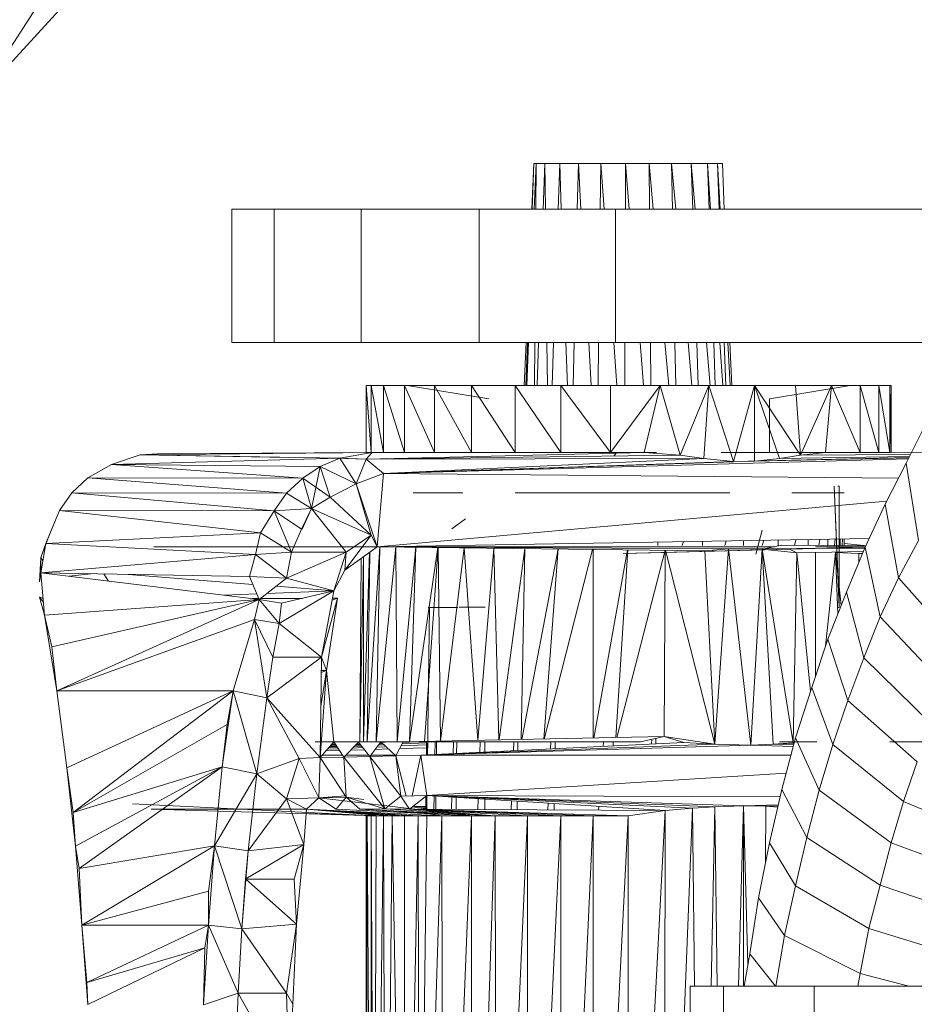
# Model space of a CAD drawing. Units: inches. Extents: x 1 to 6721, y 1 to 4753.
# Drawn here: x 1804 to 1871, y 2101 to 2175 of the extents above; entities that cross this region are included whole.
import ezdxf

# ---------------------------------------------------------------- set-up
doc = ezdxf.new("R2010")
doc.units = ezdxf.units.IN
doc.header["$MEASUREMENT"] = 0

# ---------------------------------------------------------------- blocks, each defined once
blk = doc.blocks.new('43_DWG-536238-Level 1')
at = {"lineweight": 9}
for p, q in [((80082.7304, -1622.0699), (80081.4747, -1624.0227)), ((80081.4747, -1624.0227), (80083.1118, -1622.2353)), ((80085.6512, -1624.4928), (80085.6367, -1624.836)), ((80085.6512, -1624.4928), (80085.6393, -1624.836)), ((80085.6698, -1624.4928), (80085.6512, -1624.4928)), ((80085.6698, -1624.4928), (80085.6553, -1624.836)), ((80085.6698, -1624.4928), (80085.6672, -1624.836)), ((80085.6698, -1624.4928), (80085.7349, -1624.4928)), ((80085.6698, -1624.4928), (80085.6809, -1624.4928)), ((80085.7349, -1624.4928), (80085.723, -1624.836)), ((80085.7349, -1624.4928), (80085.8465, -1624.4928)), ((80085.7349, -1624.4928), (80085.7389, -1624.836)), ((80085.8465, -1624.4928), (80085.8347, -1624.836)), ((80085.8465, -1624.4928), (80085.9861, -1624.4928)), ((80085.8465, -1624.4928), (80085.8584, -1624.836)), ((80085.9861, -1624.4928), (80085.9781, -1624.836)), ((80086.1535, -1624.4928), (80085.9861, -1624.4928)), ((80085.9861, -1624.4928), (80086.0058, -1624.836)), ((80086.1535, -1624.4928), (80086.1495, -1624.836)), ((80086.3395, -1624.4928), (80086.1535, -1624.4928)), ((80086.1535, -1624.4928), (80086.1785, -1624.836)), ((80086.3395, -1624.4928), (80086.3382, -1624.836)), ((80086.5163, -1624.4928), (80086.3395, -1624.4928)), ((80086.3395, -1624.4928), (80086.3672, -1624.836)), ((80086.5163, -1624.4928), (80086.6837, -1624.4928)), ((80086.5163, -1624.4928), (80086.5466, -1624.836)), ((80086.5163, -1624.4928), (80086.5189, -1624.836)), ((80086.6837, -1624.4928), (80086.8325, -1624.4928)), ((80086.6837, -1624.4928), (80086.7153, -1624.836)), ((80086.6837, -1624.4928), (80086.6903, -1624.836)), ((80086.8325, -1624.4928), (80086.9534, -1624.4928)), ((80086.8325, -1624.4928), (80086.8615, -1624.836)), ((80086.8325, -1624.4928), (80086.8431, -1624.836)), ((80086.9534, -1624.4928), (80087.0279, -1624.4928)), ((80086.9534, -1624.4928), (80086.9772, -1624.836)), ((80086.9534, -1624.4928), (80086.9653, -1624.836)), ((80087.0279, -1624.4928), (80087.0651, -1624.4928)), ((80087.0279, -1624.4928), (80087.0476, -1624.836)), ((80087.0279, -1624.4928), (80087.041, -1624.836)), ((80087.0651, -1624.4928), (80087.0465, -1624.4928)), ((80087.0651, -1624.4928), (80087.0796, -1624.836)), ((80083.7071, -1624.836), (80083.3909, -1624.836)), ((80083.3909, -1624.836), (80083.3909, -1625.8361)), ((80083.3909, -1624.836), (80083.4188, -1624.836)), ((80084.3583, -1624.836), (80083.7071, -1624.836)), ((80083.7071, -1624.836), (80083.7071, -1625.8361)), ((80085.2419, -1624.836), (80084.3583, -1624.836)), ((80084.3583, -1624.836), (80084.3583, -1625.8361)), ((80086.2651, -1624.836), (80085.2419, -1624.836)), ((80085.2419, -1624.836), (80085.2419, -1625.8361)), ((80086.3193, -1624.836), (80086.2651, -1624.836)), ((80086.2651, -1624.836), (80086.2651, -1625.8361)), ((80086.2651, -1624.836), (80089.7721, -1624.836)), ((80086.2651, -1624.836), (80086.2651, -1625.8361)), ((80083.7071, -1625.8361), (80083.3909, -1625.8361)), ((80083.3909, -1625.8361), (80083.4188, -1625.8361)), ((80084.3583, -1625.8361), (80083.7071, -1625.8361)), ((80085.2419, -1625.8361), (80084.3583, -1625.8361)), ((80086.2651, -1625.8361), (80085.2419, -1625.8361)), ((80085.5944, -1625.8361), (80085.5809, -1626.1566)), ((80085.6047, -1625.8361), (80085.5936, -1626.1566)), ((80085.613, -1625.8361), (80085.5995, -1626.1566)), ((80085.6595, -1625.8361), (80085.657, -1626.1566)), ((80085.6884, -1625.8361), (80085.6774, -1626.1566)), ((80085.7504, -1625.8361), (80085.7541, -1626.1566)), ((80085.8001, -1625.8361), (80085.789, -1626.1566)), ((80085.893, -1625.8361), (80085.9041, -1626.1566)), ((80085.9551, -1625.8361), (80085.9477, -1626.1566)), ((80086.0635, -1625.8361), (80086.082, -1626.1566)), ((80086.138, -1625.8361), (80086.1343, -1626.1566)), ((80086.2516, -1625.8361), (80086.275, -1626.1566)), ((80086.3193, -1625.8361), (80086.2651, -1625.8361)), ((80086.2651, -1625.8361), (80089.0005, -1625.8361)), ((80086.3344, -1625.8361), (80086.3331, -1626.1566)), ((80086.4479, -1625.8361), (80086.4738, -1626.1566)), ((80086.5266, -1625.8361), (80086.529, -1626.1566)), ((80086.635, -1625.8361), (80086.6633, -1626.1566)), ((80086.7095, -1625.8361), (80086.7157, -1626.1566)), ((80086.8076, -1625.8361), (80086.8372, -1626.1566)), ((80086.8738, -1625.8361), (80086.8837, -1626.1566)), ((80086.9461, -1625.8361), (80086.9732, -1626.1566)), ((80086.9999, -1625.8361), (80087.011, -1626.1566)), ((80087.0464, -1625.8361), (80087.0685, -1626.1566)), ((80087.0795, -1625.8361), (80087.0918, -1626.1566)), ((80087.1053, -1625.8361), (80087.1238, -1626.1566)), ((80087.1219, -1625.8361), (80087.1354, -1626.1566)), ((80084.3955, -1626.6609), (80084.3955, -1626.1567)), ((80084.4327, -1626.1567), (80084.3955, -1626.1567)), ((80084.3955, -1626.1567), (80084.4327, -1626.1567)), ((80084.4327, -1626.6607), (80084.3955, -1626.1567)), ((80084.4327, -1626.1567), (80084.5257, -1626.1567)), ((80084.5256, -1626.6606), (80084.4327, -1626.1567)), ((80084.4327, -1626.6607), (80084.4327, -1626.1567)), ((80084.5257, -1626.1567), (80084.6838, -1626.1566)), ((80084.5257, -1626.1567), (80084.8047, -1626.1567)), ((80084.5257, -1626.6606), (80084.5257, -1626.1567)), ((80084.6837, -1626.6606), (80084.5257, -1626.1567)), ((80084.5536, -1626.1567), (80084.8792, -1626.1567)), ((80084.6838, -1626.1566), (80084.9071, -1626.1566)), ((80084.6838, -1626.1566), (80084.9536, -1626.1566)), ((80084.6838, -1626.6606), (80084.6838, -1626.1566)), ((80084.907, -1626.6606), (80084.6838, -1626.1566)), ((80084.7582, -1626.1567), (80084.7024, -1626.1567)), ((80084.7024, -1626.1567), (80084.721, -1626.1567)), ((80084.7024, -1626.1567), (80085.3163, -1626.2576)), ((80084.721, -1626.1567), (80084.8047, -1626.1567)), ((80084.7303, -1626.1568), (80085.0559, -1626.1568)), ((80084.9071, -1626.1566), (80085.1861, -1626.1566)), ((80085.1861, -1626.6606), (80084.9071, -1626.1566)), ((80084.9071, -1626.6606), (80084.9071, -1626.1566)), ((80084.9536, -1626.1566), (80085.1582, -1626.1566)), ((80085.1582, -1626.1566), (80085.4094, -1626.1566)), ((80085.1582, -1626.1566), (80085.1861, -1626.1611)), ((80085.1861, -1626.1566), (80085.5117, -1626.1566)), ((80085.5116, -1626.6607), (80085.1861, -1626.1566)), ((80085.1861, -1626.6606), (80085.1861, -1626.1566)), ((80085.4094, -1626.1566), (80085.707, -1626.1566)), ((80085.5117, -1626.1566), (80085.8558, -1626.1566)), ((80085.8558, -1626.6607), (80085.5117, -1626.1566)), ((80085.5117, -1626.6607), (80085.5117, -1626.1566)), ((80085.707, -1626.1566), (80086.0233, -1626.1566)), ((80085.8558, -1626.1566), (80086.2279, -1626.1566)), ((80086.2279, -1626.6607), (80085.8558, -1626.1566)), ((80085.8558, -1626.6607), (80085.8558, -1626.1566)), ((80086.0233, -1626.1566), (80086.3581, -1626.1566)), ((80086.6, -1626.1566), (80086.2279, -1626.1566)), ((80086.2279, -1626.6607), (80086.6, -1626.1566)), ((80086.2279, -1626.6607), (80086.2279, -1626.1566)), ((80086.3581, -1626.1566), (80086.693, -1626.1566)), ((80086.4791, -1626.6607), (80086.6, -1626.1566)), ((80086.9627, -1626.1566), (80086.6, -1626.1566)), ((80086.7488, -1626.6811), (80086.6, -1626.1566)), ((80086.693, -1626.1566), (80087.0186, -1626.1566)), ((80086.7488, -1626.6811), (80086.9627, -1626.1566)), ((80086.9255, -1626.7045), (80086.9627, -1626.1566)), ((80087.3069, -1626.1566), (80086.9627, -1626.1566)), ((80087.1488, -1626.727), (80086.9627, -1626.1566)), ((80087.0186, -1626.1566), (80087.3162, -1626.1566)), ((80087.1488, -1626.727), (80087.3069, -1626.1566)), ((80087.6139, -1626.1566), (80087.3069, -1626.1566)), ((80087.4929, -1626.7043), (80087.3069, -1626.1566)), ((80087.3069, -1626.7235), (80087.3069, -1626.1566)), ((80087.6511, -1626.6804), (80087.3069, -1626.1566)), ((80087.3162, -1626.1566), (80087.5581, -1626.1566)), ((80088.0231, -1626.1567), (80087.4185, -1626.2576)), ((80087.5581, -1626.1566), (80087.772, -1626.1566)), ((80087.8836, -1626.1566), (80087.6139, -1626.1566)), ((80087.6511, -1626.6804), (80087.6139, -1626.1566)), ((80087.6511, -1626.6804), (80087.8836, -1626.1566)), ((80088.0976, -1626.1566), (80087.772, -1626.1566)), ((80087.8371, -1626.6607), (80087.8836, -1626.1566)), ((80088.1348, -1626.1568), (80087.8557, -1626.1568)), ((80087.8836, -1626.1566), (80088.0976, -1626.1566)), ((80088.0976, -1626.6609), (80087.8836, -1626.1566)), ((80088.2371, -1626.1567), (80087.9208, -1626.1567)), ((80087.9208, -1626.1567), (80088.0045, -1626.1567)), ((80088.265, -1626.1567), (80087.9766, -1626.1567)), ((80088.0231, -1626.1567), (80087.9766, -1626.1567)), ((80088.0045, -1626.1567), (80088.0231, -1626.1567)), ((80088.0976, -1626.1566), (80088.2371, -1626.1567)), ((80088.2371, -1626.6609), (80088.0976, -1626.1566)), ((80088.0976, -1626.6609), (80088.0976, -1626.1566)), ((80088.2371, -1626.1567), (80088.3208, -1626.1567)), ((80088.2371, -1626.6609), (80088.2371, -1626.1567)), ((80088.3208, -1626.6609), (80088.2371, -1626.1567)), ((80088.3208, -1626.1567), (80088.3301, -1626.1567)), ((80088.3301, -1626.6609), (80088.3208, -1626.1567)), ((80088.3208, -1626.6609), (80088.3208, -1626.1567)), ((80088.3301, -1626.6609), (80088.3301, -1626.1567)), ((80087.4185, -1626.2576), (80087.4185, -1626.6609)), ((80088.5906, -1626.4464), (80088.4417, -1626.7391)), ((80084.442, -1626.6606), (80082.7025, -1626.6785)), ((80082.8328, -1626.6692), (80082.7025, -1626.6785)), ((80084.442, -1626.6606), (80082.8328, -1626.6692)), ((80082.8328, -1626.6692), (80084.6838, -1626.6609)), ((80082.8328, -1626.6692), (80084.3955, -1626.6609)), ((80084.2001, -1626.7029), (80084.442, -1626.6606)), ((80084.3955, -1626.709), (80084.442, -1626.6606)), ((80084.3955, -1626.709), (80084.442, -1626.6606)), ((80084.3955, -1626.709), (80086.4791, -1626.6607)), ((80084.4327, -1626.6609), (80084.3955, -1626.6609)), ((80084.442, -1626.6606), (80086.4791, -1626.6607)), ((80084.442, -1626.6613), (80084.5257, -1626.6609)), ((80085.3163, -1626.6609), (80085.121, -1626.6609)), ((80085.3628, -1626.661), (80085.1861, -1626.661)), ((80086.2744, -1626.6607), (80085.9861, -1626.6609)), ((80086.014, -1626.6609), (80085.9861, -1626.6609)), ((80086.293, -1626.6609), (80086.014, -1626.6609)), ((80086.2744, -1626.6607), (80086.2539, -1626.6823)), ((80086.5721, -1626.6609), (80086.2744, -1626.6607)), ((80086.293, -1626.6609), (80086.5721, -1626.6609)), ((80086.4791, -1626.6607), (80086.7488, -1626.6811)), ((80088.2929, -1626.6612), (80087.0558, -1626.6612)), ((80087.3162, -1626.661), (80087.5022, -1626.661)), ((80087.4092, -1626.6609), (80087.5953, -1626.661)), ((80087.4185, -1626.6609), (80087.5953, -1626.661)), ((80087.4185, -1626.6609), (80087.6232, -1626.6609)), ((80087.6511, -1626.6804), (80087.8371, -1626.6607)), ((80088.4806, -1626.6626), (80087.8371, -1626.6607)), ((80089.9021, -1626.6666), (80087.9394, -1626.661)), ((80088.2929, -1626.6612), (80087.9394, -1626.661)), ((80088.2371, -1626.6609), (80088.0976, -1626.6609)), ((80088.2371, -1626.6609), (80088.3208, -1626.6609)), ((80089.9021, -1626.6666), (80088.2929, -1626.6612)), ((80088.3301, -1626.6609), (80088.3208, -1626.6609)), ((80089.9021, -1626.6666), (80088.3301, -1626.6609)), ((80082.7025, -1626.6785), (80082.4886, -1626.7488)), ((80084.2001, -1626.7029), (80082.4886, -1626.7488)), ((80083.8139, -1626.6985), (80082.7025, -1626.6785)), ((80084.2001, -1626.7029), (80082.7025, -1626.6785)), ((80084.0513, -1626.7647), (80084.2001, -1626.7029)), ((80084.3955, -1626.709), (80084.2001, -1626.7029)), ((80084.3955, -1626.709), (80084.2001, -1626.7029)), ((80084.2001, -1626.7029), (80084.321, -1626.895)), ((80084.3955, -1626.709), (80084.2403, -1626.7062)), ((80084.3955, -1626.709), (80084.321, -1626.895)), ((80084.3955, -1626.709), (80084.321, -1626.895)), ((80084.3955, -1626.709), (80086.7488, -1626.6811)), ((80084.3955, -1626.709), (80086.9255, -1626.7045)), ((80084.5257, -1626.8176), (80084.3955, -1626.709)), ((80084.5257, -1626.8176), (80084.3955, -1626.709)), ((80084.5257, -1626.8176), (80086.9255, -1626.7045)), ((80084.5257, -1626.8176), (80088.458, -1626.7071)), ((80084.5257, -1626.8176), (80087.1488, -1626.727)), ((80084.5257, -1626.8176), (80087.1488, -1626.727)), ((80084.5257, -1626.8176), (80087.1488, -1626.7305)), ((80084.5497, -1626.7054), (80084.6025, -1626.7065)), ((80084.7601, -1626.7005), (80084.9065, -1626.7029)), ((80086.9255, -1626.7045), (80086.7488, -1626.6811)), ((80086.9255, -1626.7045), (80087.1488, -1626.727)), ((80088.4625, -1626.6982), (80087.1488, -1626.727)), ((80087.3069, -1626.7253), (80087.1488, -1626.727)), ((80087.3069, -1626.7253), (80087.1488, -1626.727)), ((80088.462, -1626.6991), (80087.3069, -1626.7253)), ((80087.4929, -1626.7043), (80087.3069, -1626.7253)), ((80087.4929, -1626.7043), (80087.6511, -1626.6804)), ((80088.4672, -1626.6891), (80087.4929, -1626.7043)), ((80088.4741, -1626.6753), (80087.6511, -1626.6804)), ((80088.4417, -1626.7391), (80088.2836, -1627.0471)), ((80088.4417, -1626.7391), (80088.5347, -1627.3185)), ((80082.4886, -1626.7488), (80082.3119, -1626.8511)), ((80083.9211, -1626.8529), (80082.4886, -1626.7488)), ((80084.0513, -1626.7647), (80082.4886, -1626.7488)), ((80083.9211, -1626.8529), (80084.0513, -1626.7647)), ((80084.0513, -1626.7647), (80083.9862, -1627.0806)), ((80084.0513, -1626.7647), (80084.1257, -1626.9936)), ((80084.0513, -1626.7647), (80084.321, -1626.895)), ((80084.0513, -1626.7647), (80084.1257, -1626.9936)), ((80084.5257, -1626.8176), (80084.321, -1626.895)), ((80084.5257, -1626.8176), (80084.321, -1626.895)), ((80084.4792, -1627.3665), (80084.5257, -1626.8176)), ((80084.5257, -1626.8176), (80088.3836, -1626.8523)), ((80082.3119, -1626.8511), (80082.1909, -1626.962)), ((80083.8001, -1626.9652), (80082.3119, -1626.8511)), ((80083.9211, -1626.8529), (80082.3119, -1626.8511)), ((80083.8001, -1626.9652), (80083.9211, -1626.8529)), ((80083.9211, -1626.8529), (80084.1257, -1626.9936)), ((80083.9211, -1626.8529), (80083.9862, -1627.0806)), ((80084.321, -1626.895), (80084.1257, -1626.9936)), ((80084.4792, -1627.3665), (80084.321, -1626.895)), ((80084.4327, -1627.279), (80084.321, -1626.895)), ((80082.1909, -1626.962), (80082.0979, -1627.0936)), ((80083.7071, -1627.0982), (80082.1909, -1626.962)), ((80083.8001, -1626.9652), (80082.1909, -1626.962)), ((80083.7071, -1627.0982), (80083.8001, -1626.9652)), ((80083.8001, -1626.9652), (80083.9862, -1627.0806)), ((80085.1117, -1626.9633), (80084.7489, -1626.9633)), ((80085.121, -1626.9635), (80084.7768, -1626.9635)), ((80086.0233, -1626.9635), (80085.5117, -1626.9635)), ((80085.9116, -1626.9632), (80085.6047, -1626.9633)), ((80085.7163, -1626.9633), (80085.6047, -1626.9633)), ((80085.9861, -1626.9633), (80085.7163, -1626.9633)), ((80086.2465, -1626.9632), (80085.9116, -1626.9632)), ((80086.2744, -1626.9633), (80085.9861, -1626.9633)), ((80086.5814, -1626.9632), (80086.2465, -1626.9632)), ((80086.5721, -1626.9633), (80086.2744, -1626.9633)), ((80086.5721, -1626.9633), (80086.9162, -1626.9633)), ((80086.9162, -1626.9633), (80086.5814, -1626.9632)), ((80086.879, -1626.9635), (80087.1209, -1626.9635)), ((80087.6232, -1626.9635), (80087.586, -1626.9633)), ((80087.586, -1626.9633), (80087.9487, -1626.9633)), ((80087.6232, -1626.9635), (80087.9766, -1626.9635)), ((80087.9394, -1627.8206), (80087.9022, -1626.913)), ((80087.9022, -1626.913), (80087.9394, -1627.7905)), ((80087.9394, -1626.913), (80087.9301, -1626.913)), ((80087.9394, -1627.8206), (80087.9394, -1626.913)), ((80087.9766, -1626.9635), (80087.9487, -1626.9633)), ((80084.1257, -1626.9936), (80083.9862, -1627.0806)), ((80084.1257, -1626.9936), (80083.9862, -1627.0806)), ((80084.4327, -1627.279), (80084.1257, -1626.9936)), ((80084.4792, -1627.3665), (80088.2951, -1627.0246)), ((80081.9956, -1627.3421), (80082.0979, -1627.0936)), ((80082.0235, -1627.2736), (80082.0979, -1627.0936)), ((80083.6048, -1627.2626), (80082.0979, -1627.0936)), ((80083.7071, -1627.0982), (80082.0979, -1627.0936)), ((80083.6048, -1627.2626), (80083.7071, -1627.0982)), ((80083.7071, -1627.0982), (80083.9862, -1627.0806)), ((80083.8374, -1627.4072), (80083.7071, -1627.0982)), ((80083.9118, -1627.2357), (80083.7071, -1627.0982)), ((80083.9118, -1627.2357), (80083.9862, -1627.0806)), ((80083.9118, -1627.2357), (80083.9862, -1627.0806)), ((80083.9155, -1627.2357), (80083.9862, -1627.0806)), ((80083.9155, -1627.2357), (80083.9862, -1627.0806)), ((80084.2466, -1627.4072), (80083.9862, -1627.0806)), ((80084.4327, -1627.279), (80083.9862, -1627.0806)), ((80088.2836, -1627.0471), (80088.1348, -1627.37)), ((80088.2836, -1627.0471), (80088.3859, -1627.5989)), ((80085.0373, -1627.2322), (80085.1396, -1627.1571)), ((80081.9956, -1627.3421), (80083.6048, -1627.2626)), ((80083.5676, -1627.4255), (80083.6048, -1627.2626)), ((80083.8374, -1627.4072), (80083.6048, -1627.2626)), ((80083.8374, -1627.4072), (80083.9118, -1627.2357)), ((80083.8374, -1627.4072), (80083.9118, -1627.2357)), ((80087.3255, -1627.3858), (80087.3627, -1627.2421)), ((80081.9584, -1627.4482), (80082.0235, -1627.2736)), ((80081.9956, -1627.3421), (80082.0235, -1627.2736)), ((80084.2373, -1627.5418), (80084.4327, -1627.279)), ((80084.2466, -1627.4072), (80084.4327, -1627.279)), ((80084.4792, -1627.3665), (80084.4327, -1627.279)), ((80084.4792, -1627.3665), (80088.1647, -1627.3051)), ((80086.5814, -1627.3315), (80086.5814, -1627.3563)), ((80086.7737, -1627.3283), (80086.7627, -1627.3563)), ((80086.9162, -1627.3259), (80086.9162, -1627.3563)), ((80087.0944, -1627.3229), (80087.0825, -1627.3563)), ((80087.2232, -1627.3208), (80087.2232, -1627.3563)), ((80087.3758, -1627.3182), (80087.3642, -1627.3563)), ((80087.4836, -1627.3164), (80087.4836, -1627.3563)), ((80087.6155, -1627.3142), (80087.6046, -1627.3562)), ((80087.7069, -1627.3127), (80087.7069, -1627.3563)), ((80087.7953, -1627.3112), (80087.7875, -1627.3563)), ((80087.8557, -1627.3102), (80087.8557, -1627.3563)), ((80087.9112, -1627.3093), (80087.9061, -1627.3563)), ((80087.9487, -1627.3087), (80087.9487, -1627.3563)), ((80087.9654, -1627.3084), (80087.9638, -1627.3563)), ((80087.9766, -1627.3082), (80087.9766, -1627.3563)), ((80088.5347, -1627.3185), (80088.3859, -1627.5989)), ((80081.9584, -1627.5624), (80081.9956, -1627.3421)), ((80081.9956, -1627.3421), (80081.9584, -1627.4482)), ((80081.9956, -1627.3421), (80083.5676, -1627.4255)), ((80082.8049, -1627.3668), (80084.4792, -1627.3665)), ((80084.8326, -1627.3669), (80082.8049, -1627.3668)), ((80084.4327, -1627.3675), (80082.8049, -1627.3668)), ((80084.3676, -1627.3668), (80082.8049, -1627.3668)), ((80084.3583, -1627.3675), (80082.8049, -1627.3668)), ((80083.8374, -1627.4072), (80083.5676, -1627.4255)), ((80084.2466, -1627.4072), (80083.8001, -1627.6023)), ((80083.8374, -1627.4072), (80083.8001, -1627.6023)), ((80084.2466, -1627.4072), (80083.8374, -1627.4072)), ((80084.1536, -1627.6977), (80084.2466, -1627.4072)), ((80084.2373, -1627.5418), (80084.4792, -1627.3665)), ((80084.2373, -1627.5418), (80084.2466, -1627.4072)), ((80084.2373, -1627.5418), (80084.2466, -1627.4072)), ((80084.4327, -1627.3675), (80084.3676, -1627.3668)), ((80084.3769, -1628.8289), (80084.4221, -1627.4079)), ((80084.4048, -1628.8289), (80084.4978, -1627.3667)), ((80084.4048, -1628.8289), (80084.4229, -1627.4073)), ((80084.4699, -1628.8289), (80084.4978, -1627.3667)), ((80084.4699, -1628.8289), (80084.6187, -1627.3674)), ((80087.4551, -1627.3667), (80084.4792, -1627.3665)), ((80084.4978, -1627.3667), (80084.4792, -1627.3665)), ((80084.6187, -1627.3674), (80084.4792, -1627.3665)), ((80085.3535, -1627.3667), (80084.4792, -1627.3665)), ((80085.5861, -1627.3672), (80084.4792, -1627.3665)), ((80086.3581, -1627.3665), (80084.4792, -1627.3665)), ((80086.9348, -1627.3969), (80084.4792, -1627.3665)), ((80084.5349, -1627.3671), (80084.4792, -1627.3665)), ((80087.1116, -1627.3831), (80084.4792, -1627.3665)), ((80084.628, -1628.8288), (80084.6187, -1627.3674)), ((80084.628, -1628.8288), (80084.7675, -1627.3674)), ((80084.721, -1628.8289), (80084.7675, -1627.3674)), ((80084.721, -1628.8289), (80084.9344, -1627.3714)), ((80084.8326, -1628.8289), (80084.9347, -1627.3714)), ((80084.9535, -1628.8232), (80084.935, -1627.3714)), ((80084.9543, -1628.8232), (80085.1296, -1627.3735)), ((80085.2318, -1628.8177), (80085.1307, -1627.3735)), ((80085.2335, -1628.8177), (80085.3527, -1627.3773)), ((80085.3904, -1628.8146), (80085.3538, -1627.3773)), ((80085.3927, -1628.8145), (80085.5844, -1627.3802)), ((80085.5585, -1628.8112), (80085.5858, -1627.3802)), ((80085.5615, -1628.8112), (80085.8342, -1627.3833)), ((80085.7272, -1628.8079), (80085.836, -1627.3833)), ((80085.731, -1628.8078), (80086.0928, -1627.3865)), ((80086.0977, -1628.8005), (80086.0977, -1627.3865)), ((80086.1027, -1628.8004), (80086.354, -1627.3897)), ((80086.2671, -1628.7971), (80086.3567, -1627.3897)), ((80086.2733, -1628.797), (80086.6363, -1627.3932)), ((80086.3209, -1627.4174), (80088.1348, -1627.37)), ((80086.3209, -1627.4174), (80086.6279, -1627.4089)), ((80086.6279, -1627.4089), (80088.1348, -1627.37)), ((80086.6279, -1628.79), (80086.6372, -1627.3932)), ((80087.0093, -1628.8465), (80086.6381, -1627.3932)), ((80087.1116, -1627.3831), (80086.9348, -1627.3969)), ((80087.0093, -1628.8465), (80086.9348, -1627.3969)), ((80087.0093, -1628.8465), (80087.1116, -1627.3831)), ((80087.1116, -1627.3831), (80088.1318, -1627.3772)), ((80087.279, -1628.8538), (80087.1116, -1627.3831)), ((80087.3627, -1627.3845), (80087.1116, -1627.3831)), ((80087.279, -1628.8538), (80087.3627, -1627.3845)), ((80087.3162, -1627.4232), (80087.3255, -1627.3858)), ((80087.3627, -1627.3845), (80087.5115, -1627.3558)), ((80087.6232, -1627.4111), (80087.3627, -1627.3845)), ((80087.5953, -1628.8362), (80087.3627, -1627.3845)), ((80087.4464, -1628.8465), (80087.3627, -1627.3845)), ((80087.5126, -1627.3563), (80087.5115, -1627.3558)), ((80087.5115, -1627.3558), (80088.14, -1627.3586)), ((80087.6232, -1627.4111), (80087.5741, -1627.3868)), ((80087.5953, -1628.8362), (80087.6232, -1627.4111)), ((80087.6232, -1627.4111), (80087.7627, -1627.4084)), ((80087.7255, -1628.451), (80087.6232, -1627.4111)), ((80087.7627, -1627.3671), (80088.1348, -1627.367)), ((80087.7627, -1628.3381), (80087.7627, -1627.407)), ((80087.7641, -1627.4084), (80088.1217, -1627.4015)), ((80087.8378, -1628.1119), (80087.9115, -1627.4087)), ((80087.9558, -1627.8064), (80087.9115, -1627.4087)), ((80087.9297, -1627.872), (80087.9115, -1627.4087)), ((80088.0883, -1627.4171), (80087.9115, -1627.4087)), ((80088.126, -1627.3563), (80087.9766, -1627.3429)), ((80088.1348, -1627.37), (80087.9952, -1627.7073)), ((80088.1348, -1627.37), (80088.2464, -1627.8926)), ((80081.9491, -1627.629), (80081.9584, -1627.4482)), ((80081.9584, -1627.5624), (80083.5676, -1627.4255)), ((80081.9735, -1627.4732), (80081.9584, -1627.4482)), ((80081.9584, -1627.5624), (80081.9584, -1627.4482)), ((80083.5211, -1627.5884), (80083.5676, -1627.4255)), ((80083.8001, -1627.6023), (80083.5676, -1627.4255)), ((80084.349, -1628.8289), (80084.3754, -1627.4417)), ((80084.349, -1628.8289), (80084.3754, -1627.4417)), ((80084.349, -1628.8289), (80084.3577, -1627.4546)), ((80084.3769, -1628.8289), (80084.3769, -1627.4407)), ((80088.0874, -1627.4846), (80088.0883, -1627.4171)), ((80088.1163, -1627.4145), (80088.0883, -1627.4171)), ((80088.0883, -1627.4171), (80088.1156, -1627.4163)), ((80084.2373, -1627.5418), (80084.1536, -1627.6977)), ((80081.9584, -1627.5624), (80081.9491, -1627.629)), ((80083.5955, -1627.7608), (80081.9584, -1627.5624)), ((80081.9863, -1627.8796), (80081.9584, -1627.5624)), ((80081.9584, -1627.5624), (80083.5211, -1627.5884)), ((80082.3341, -1627.5687), (80082.1714, -1627.5882)), ((80082.4663, -1627.624), (80082.4315, -1627.5703)), ((80083.5471, -1627.6487), (80082.6144, -1627.5733)), ((80083.5955, -1627.7608), (80083.5211, -1627.5884)), ((80083.8001, -1627.6023), (80083.5211, -1627.5884)), ((80083.5955, -1627.7608), (80083.8001, -1627.6023)), ((80084.1536, -1627.6977), (80083.8001, -1627.6023)), ((80088.3859, -1627.5989), (80088.2464, -1627.8926)), ((80088.3859, -1627.5989), (80088.8696, -1628.1506)), ((80083.6522, -1627.7169), (80084.1536, -1627.6977)), ((80084.1536, -1627.6977), (80083.7219, -1627.6629)), ((80084.1536, -1627.6977), (80083.7443, -1627.9407)), ((80084.1536, -1627.6977), (80083.7629, -1627.7905)), ((80084.0606, -1628.1944), (80084.1536, -1627.6977)), ((80081.9753, -1627.7549), (80081.9491, -1627.745)), ((80081.9491, -1627.745), (80081.9863, -1627.8796)), ((80081.9778, -1627.7828), (80081.9491, -1627.745)), ((80083.5955, -1627.7608), (80081.9863, -1627.8796)), ((80083.5955, -1627.7608), (80082.0421, -1628.1156)), ((80083.5955, -1627.7608), (80082.0793, -1628.4467)), ((80083.3333, -1627.729), (80083.5778, -1627.7197)), ((80083.5928, -1627.7545), (80083.5451, -1627.7547)), ((80083.5955, -1627.7608), (80083.5583, -1627.912)), ((80083.7629, -1627.7905), (80083.5955, -1627.7608)), ((80083.7443, -1627.9407), (80083.5955, -1627.7608)), ((80083.9201, -1627.7532), (80083.6037, -1627.7545)), ((80084.1815, -1627.7521), (80084.0606, -1628.1944)), ((80084.0978, -1628.2945), (80084.1815, -1627.7521)), ((80084.1815, -1627.7521), (80084.1407, -1627.7665)), ((80084.1815, -1627.7521), (80084.1434, -1627.7523)), ((80087.9952, -1627.7073), (80087.8557, -1628.058)), ((80087.9952, -1627.7073), (80088.1255, -1628.1993)), ((80083.7443, -1627.9407), (80083.7629, -1627.7905)), ((80084.8557, -1628.9295), (80084.8698, -1627.8206)), ((80084.8605, -1627.8206), (80084.8698, -1627.8206)), ((80084.8698, -1627.8206), (80084.9257, -1627.8206)), ((80084.9164, -1627.8206), (80085.0838, -1627.8206)), ((80085.0931, -1627.8204), (80085.2884, -1627.8204)), ((80087.9301, -1627.8206), (80087.9394, -1627.8206)), ((80081.9863, -1627.8796), (80082.0793, -1628.4467)), ((80081.9863, -1627.8796), (80082.0421, -1628.1156)), ((80083.5583, -1627.912), (80082.0793, -1628.4467)), ((80083.5583, -1627.912), (80083.4002, -1628.446)), ((80083.6513, -1628.4996), (80083.5583, -1627.912)), ((80083.6978, -1628.1947), (80083.5583, -1627.912)), ((80083.7443, -1627.9407), (80083.5583, -1627.912)), ((80088.2464, -1627.8926), (80088.1255, -1628.1993)), ((80088.2464, -1627.8926), (80088.7394, -1628.4153)), ((80083.6978, -1628.1947), (80083.7443, -1627.9407)), ((80084.0606, -1628.1944), (80083.7443, -1627.9407)), ((80087.8557, -1628.058), (80087.7348, -1628.4221)), ((80087.8557, -1628.058), (80088.0045, -1628.5186)), ((80082.0421, -1628.1156), (80082.0793, -1628.4467)), ((80084.0606, -1628.1944), (80083.6513, -1628.4996)), ((80083.6513, -1628.4996), (80083.6978, -1628.1947)), ((80084.0606, -1628.1944), (80083.6978, -1628.1947)), ((80084.0513, -1628.9462), (80084.0606, -1628.1944)), ((80084.0978, -1628.2945), (80084.0606, -1628.1944)), ((80088.1255, -1628.1993), (80088.0045, -1628.5186)), ((80088.1255, -1628.1993), (80088.6278, -1628.6916)), ((80084.0513, -1628.9462), (80084.0978, -1628.2945)), ((80084.0561, -1628.5609), (80084.0978, -1628.2945)), ((80084.0592, -1628.3091), (80084.0978, -1628.2945)), ((80084.0978, -1628.2945), (80084.0594, -1628.295)), ((80084.1536, -1628.8288), (80084.0978, -1628.2945)), ((80087.7348, -1628.4221), (80087.6139, -1628.7985)), ((80087.7348, -1628.4221), (80087.8929, -1628.8496)), ((80083.4002, -1628.446), (80082.0793, -1628.4467)), ((80082.0793, -1628.4467), (80082.1537, -1629.0241)), ((80083.4002, -1628.446), (80082.1537, -1629.0241)), ((80083.4002, -1628.446), (80082.2002, -1629.3572)), ((80083.3165, -1629.0152), (80083.4002, -1628.446)), ((80083.3537, -1628.698), (80083.4002, -1628.446)), ((80083.6513, -1628.4996), (80083.4002, -1628.446)), ((80083.5769, -1629.0683), (80083.4002, -1628.446)), ((80083.6513, -1628.4996), (80083.5769, -1629.0683)), ((80084.0513, -1628.9462), (80083.6513, -1628.4996)), ((80083.8932, -1628.9546), (80083.6513, -1628.4996)), ((80088.0045, -1628.5186), (80087.8929, -1628.8496)), ((80088.0045, -1628.5186), (80088.5254, -1628.9789)), ((80083.3537, -1628.698), (80082.2002, -1629.3572)), ((80083.3165, -1629.0152), (80083.3537, -1628.698)), ((80086.6279, -1628.79), (80084.6745, -1628.8288)), ((80086.6279, -1628.79), (80086.4511, -1628.8288)), ((80086.5344, -1628.8454), (80086.536, -1628.8101)), ((80086.5676, -1628.8032), (80086.567, -1628.8438)), ((80086.7767, -1628.8336), (80086.6279, -1628.79)), ((80087.0093, -1628.8465), (80086.6279, -1628.79)), ((80087.6139, -1628.7985), (80087.5115, -1629.1869)), ((80087.6139, -1628.7985), (80087.7906, -1629.1917)), ((80084.0141, -1628.8288), (80084.349, -1628.8289)), ((80084.0141, -1628.8288), (80084.349, -1628.8289)), ((80084.0141, -1628.8288), (80084.3583, -1628.8289)), ((80084.0513, -1628.9462), (80084.1536, -1628.8288)), ((80084.1057, -1628.8838), (80084.1873, -1628.8802)), ((80084.1145, -1628.8737), (80084.1807, -1628.8702)), ((80084.1207, -1628.8666), (80084.1762, -1628.8633)), ((80084.1245, -1628.8622), (80084.1735, -1628.8592)), ((80084.1279, -1628.8583), (80084.1711, -1628.8554)), ((80084.1341, -1628.8512), (80084.1667, -1628.8488)), ((80084.1371, -1628.8477), (80084.1646, -1628.8456)), ((80084.1388, -1628.8458), (80084.1635, -1628.8439)), ((80084.228, -1628.9426), (80084.1536, -1628.8288)), ((80084.1536, -1628.8288), (80085.2326, -1628.8289)), ((80084.1536, -1628.8288), (80084.3396, -1628.8304)), ((80084.228, -1628.9426), (80084.3396, -1628.8304)), ((80084.2793, -1628.891), (80084.3841, -1628.8878)), ((80084.2947, -1628.8756), (80084.372, -1628.8722)), ((80084.3066, -1628.8636), (80084.363, -1628.8606)), ((80084.315, -1628.8551), (80084.3569, -1628.8527)), ((80084.3202, -1628.85), (80084.3532, -1628.8479)), ((80084.3248, -1628.8453), (80084.3499, -1628.8436)), ((80084.3396, -1628.8304), (80084.5071, -1628.8288)), ((80084.3396, -1628.8304), (80085.2326, -1628.8289)), ((80084.4234, -1628.9385), (80084.3396, -1628.8304)), ((80084.349, -1628.8289), (80084.3583, -1628.8289)), ((80084.3583, -1628.8289), (80084.3862, -1628.8289)), ((80084.4234, -1628.9385), (80084.5071, -1628.8288)), ((80084.464, -1628.8852), (80084.5636, -1628.8821)), ((80084.535, -1628.8289), (80084.4699, -1628.8289)), ((80084.4774, -1628.8676), (80084.5349, -1628.8651)), ((80084.4878, -1628.854), (80084.5314, -1628.8517)), ((80084.495, -1628.8446), (80084.5221, -1628.843)), ((80084.6187, -1628.9341), (80084.5071, -1628.8288)), ((80084.6745, -1628.8288), (80084.5071, -1628.8288)), ((80084.5071, -1628.8332), (80084.5722, -1628.8289)), ((80084.535, -1628.8289), (80084.628, -1628.8289)), ((80084.6187, -1628.9341), (80084.6745, -1628.8288)), ((80084.6477, -1628.8795), (80084.8485, -1628.8732)), ((80084.6581, -1628.8598), (80084.8487, -1628.8515)), ((80084.6661, -1628.8447), (80084.8489, -1628.8351)), ((80084.6717, -1628.8342), (80084.721, -1628.8313)), ((80084.6745, -1628.8288), (80086.4511, -1628.8288)), ((80084.6745, -1628.8288), (80085.5582, -1628.8288)), ((80084.8047, -1628.9295), (80086.7767, -1628.8336)), ((80084.8047, -1628.9295), (80087.0093, -1628.8465)), ((80084.8047, -1628.9295), (80087.279, -1628.8538)), ((80084.8478, -1628.9295), (80084.849, -1628.8289)), ((80084.8557, -1628.9295), (80084.857, -1628.8289)), ((80084.911, -1628.9295), (80084.9132, -1628.8289)), ((80084.9223, -1628.9295), (80084.9234, -1628.8289)), ((80085.0838, -1628.8289), (80084.9536, -1628.8289)), ((80085.0488, -1628.922), (80085.0517, -1628.8289)), ((80085.074, -1628.9213), (80085.0748, -1628.8289)), ((80085.0838, -1628.8289), (80085.2326, -1628.8289)), ((80085.2483, -1628.9079), (80085.2512, -1628.8289)), ((80085.2857, -1628.9061), (80085.2859, -1628.8289)), ((80085.4999, -1628.8957), (80085.5024, -1628.8288)), ((80085.5314, -1628.8941), (80085.5319, -1628.8288)), ((80085.7779, -1628.8822), (80085.7805, -1628.8288)), ((80085.8117, -1628.8805), (80085.8125, -1628.8288)), ((80086.1709, -1628.863), (80086.1734, -1628.8288)), ((80086.2465, -1628.8594), (80086.2465, -1628.8288)), ((80086.7767, -1628.8336), (80087.0093, -1628.8465)), ((80087.0093, -1628.8465), (80087.279, -1628.8538)), ((80087.279, -1628.8538), (80087.4464, -1628.8465)), ((80087.5967, -1628.8638), (80087.279, -1628.8538)), ((80087.5953, -1628.8362), (80087.4464, -1628.8465)), ((80087.5953, -1628.8362), (80087.4464, -1628.8465)), ((80087.4464, -1628.8465), (80087.6035, -1628.8378)), ((80087.5997, -1628.8522), (80087.4464, -1628.8465)), ((80087.6418, -1628.8291), (80087.4929, -1628.8291)), ((80087.6418, -1628.8291), (80087.772, -1628.8291)), ((80087.8929, -1628.8496), (80087.7906, -1629.1917)), ((80087.8929, -1628.8496), (80088.4231, -1629.2767)), ((80088.358, -1628.8289), (80088.3208, -1628.8289)), ((80088.358, -1628.8289), (80088.3766, -1628.8289)), ((80088.7673, -1628.8292), (80088.3766, -1628.8289)), ((80088.7673, -1628.8292), (80088.3859, -1628.8289)), ((80083.8932, -1628.9546), (80083.5769, -1629.0683)), ((80083.8932, -1628.9546), (80083.8001, -1629.2559)), ((80084.0513, -1628.9462), (80083.8932, -1628.9546)), ((80084.042, -1629.2497), (80083.8932, -1628.9546)), ((80084.042, -1629.2497), (80084.0513, -1628.9462)), ((80084.0513, -1628.9462), (80084.228, -1628.9426)), ((80084.2466, -1629.2423), (80084.0513, -1628.9462)), ((80084.2197, -1628.9299), (80084.0656, -1628.9298)), ((80084.0943, -1628.8969), (80084.196, -1628.8937)), ((80084.228, -1628.9426), (80084.4234, -1628.9385)), ((80084.535, -1629.3314), (80084.228, -1628.9426)), ((80084.2466, -1629.2423), (80084.228, -1628.9426)), ((80084.4167, -1628.9299), (80084.2407, -1628.9299)), ((80084.4234, -1628.9385), (80084.6187, -1628.9341)), ((80084.535, -1629.3314), (80084.4234, -1628.9385)), ((80084.6559, -1629.2356), (80084.4234, -1628.9385)), ((80084.6187, -1628.9299), (80084.43, -1628.9299)), ((80084.8047, -1628.9295), (80084.6187, -1628.9341)), ((80084.6959, -1629.2349), (80084.6187, -1628.9341)), ((80084.6559, -1629.2356), (80084.6187, -1628.9341)), ((80084.8047, -1628.9295), (80084.7415, -1629.2341)), ((80087.5793, -1628.9296), (80084.8047, -1628.9295)), ((80084.8512, -1629.2321), (80084.8047, -1628.9295)), ((80082.1537, -1629.0241), (80082.2188, -1629.6098)), ((80082.1537, -1629.0241), (80082.2002, -1629.3572)), ((80083.3165, -1629.0152), (80082.2002, -1629.3572)), ((80083.3165, -1629.0152), (80082.2188, -1629.6098)), ((80083.3165, -1629.0152), (80082.2468, -1629.7778)), ((80083.2606, -1629.6094), (80083.3165, -1629.0152)), ((80083.5769, -1629.0683), (80083.3165, -1629.0152)), ((80088.5254, -1628.9789), (80088.4231, -1629.2767)), ((80083.5769, -1629.0683), (80083.2606, -1629.6094)), ((80083.5118, -1629.6454), (80083.5769, -1629.0683)), ((80083.8001, -1629.2559), (80083.5769, -1629.0683)), ((80087.544, -1629.0637), (80084.8512, -1629.2321)), ((80083.8001, -1629.2559), (80083.5118, -1629.6454)), ((80084.042, -1629.2497), (80083.8001, -1629.2559)), ((80083.9304, -1629.5988), (80083.8001, -1629.2559)), ((80083.949, -1629.3328), (80083.8001, -1629.2559)), ((80084.042, -1629.2497), (80083.949, -1629.3328)), ((80084.042, -1629.2489), (80084.2402, -1629.2326)), ((80084.042, -1629.2497), (80084.2466, -1629.2423)), ((80085.1861, -1629.3834), (80084.042, -1629.2497)), ((80084.1722, -1629.3328), (80084.042, -1629.2497)), ((80084.1722, -1629.3328), (80084.2466, -1629.2423)), ((80084.3778, -1629.262), (80084.2466, -1629.2423)), ((80084.349, -1629.3328), (80084.2466, -1629.2423)), ((80084.535, -1629.3314), (80084.2466, -1629.2423)), ((80084.535, -1629.3314), (80084.6559, -1629.2356)), ((80084.8512, -1629.2321), (80084.6559, -1629.2356)), ((80084.721, -1629.3328), (80084.6559, -1629.2356)), ((80084.721, -1629.3328), (80084.6559, -1629.2356)), ((80084.8512, -1629.2321), (80084.721, -1629.3328)), ((80084.8432, -1629.3319), (80084.8443, -1629.2374)), ((80084.8506, -1629.333), (80084.8519, -1629.2321)), ((80084.8506, -1629.333), (80084.8519, -1629.2321)), ((80086.6372, -1629.3437), (80084.8512, -1629.2321)), ((80087.2232, -1629.3085), (80084.8512, -1629.2321)), ((80086.8418, -1629.3255), (80084.8512, -1629.2321)), ((80087.0093, -1629.3154), (80084.8512, -1629.2321)), ((80087.4988, -1629.2416), (80084.8512, -1629.2321)), ((80084.9021, -1629.3407), (80084.9045, -1629.2288)), ((80084.9176, -1629.3339), (80084.9188, -1629.2279)), ((80085.0356, -1629.3346), (80085.0387, -1629.2381)), ((80085.0703, -1629.3348), (80085.0712, -1629.2392)), ((80085.2325, -1629.3357), (80085.2355, -1629.2561)), ((80087.5115, -1629.1869), (80087.4185, -1629.5866)), ((80087.5115, -1629.1869), (80087.6976, -1629.5447)), ((80087.7906, -1629.1917), (80087.6976, -1629.5447)), ((80087.7906, -1629.1917), (80088.3301, -1629.5848)), ((80084.4699, -1629.3835), (80082.6467, -1629.2936)), ((80084.8545, -1629.3336), (80084.7419, -1629.3167)), ((80084.8434, -1629.3137), (80084.7449, -1629.3143)), ((80084.8435, -1629.3133), (80084.7454, -1629.3139)), ((80084.8433, -1629.3225), (80084.781, -1629.3225)), ((80085.2846, -1629.336), (80085.2848, -1629.2592)), ((80085.4836, -1629.3372), (80085.486, -1629.2718)), ((80085.528, -1629.3374), (80085.5285, -1629.2744)), ((80085.7565, -1629.3387), (80085.7588, -1629.2888)), ((80085.8047, -1629.339), (80085.8055, -1629.2917)), ((80086.1362, -1629.3409), (80086.1383, -1629.3125)), ((80086.6279, -1634.6387), (80086.8418, -1629.3255)), ((80086.6372, -1629.3437), (80086.8418, -1629.3255)), ((80086.8418, -1629.3255), (80087.0093, -1629.3154)), ((80086.8557, -1630.6611), (80086.8418, -1629.3255)), ((80086.9813, -1630.6611), (80087.0093, -1629.3154)), ((80087.2232, -1629.3085), (80087.0093, -1629.3154)), ((80087.0255, -1630.6611), (80087.0093, -1629.3154)), ((80087.1858, -1630.6611), (80087.2232, -1629.3085)), ((80087.2232, -1629.3085), (80087.4847, -1629.3021)), ((80087.2232, -1630.6611), (80087.2232, -1629.3085)), ((80087.256, -1630.4962), (80087.2232, -1629.3085)), ((80087.3906, -1629.3119), (80087.2232, -1629.3085)), ((80087.3892, -1629.7304), (80087.3906, -1629.3119)), ((80087.3906, -1629.3119), (80087.4831, -1629.3093)), ((80087.3906, -1629.3119), (80087.4811, -1629.3179)), ((80088.4231, -1629.2767), (80088.3301, -1629.5848)), ((80088.4231, -1629.2767), (80089.1766, -1629.5896)), ((80082.2188, -1629.6098), (80082.2002, -1629.3572)), ((80082.7863, -1629.3331), (80083.949, -1629.3328)), ((80084.4699, -1629.3835), (80082.7863, -1629.3331)), ((80083.9304, -1629.5988), (80083.949, -1629.3328)), ((80084.5257, -1629.3835), (80083.9466, -1629.3667)), ((80084.9629, -1629.3834), (80083.949, -1629.3328)), ((80084.7861, -1629.3834), (80083.949, -1629.3328)), ((80084.6838, -1629.3834), (80083.949, -1629.3328)), ((80084.5908, -1629.3834), (80083.949, -1629.3328)), ((80084.4699, -1629.3786), (80083.949, -1629.3328)), ((80085.1861, -1629.3834), (80084.1722, -1629.3328)), ((80084.349, -1629.3328), (80084.535, -1629.3314)), ((80085.1861, -1629.3834), (80084.349, -1629.3328)), ((80085.3628, -1629.3834), (80084.349, -1629.3328)), ((80084.3955, -1634.6271), (80084.3955, -1629.3835)), ((80084.4048, -1629.3835), (80084.3955, -1634.6271)), ((80084.4327, -1629.3835), (80084.4048, -1629.3835)), ((80084.4327, -1629.3835), (80084.4048, -1629.3835)), ((80084.4327, -1634.6271), (80084.4048, -1629.3835)), ((80084.4606, -1634.6271), (80084.4327, -1629.3835)), ((80084.4699, -1629.3835), (80084.4327, -1629.3835)), ((80084.4327, -1629.3835), (80084.4327, -1634.6271)), ((80084.5257, -1629.3835), (80084.4606, -1634.6271)), ((80084.4606, -1634.6271), (80084.4699, -1629.3835)), ((80084.5257, -1629.3835), (80084.4699, -1629.3835)), ((80084.5908, -1629.3834), (80084.5257, -1629.3835)), ((80084.5443, -1634.6271), (80084.5257, -1629.3835)), ((80085.3628, -1629.3834), (80084.535, -1629.3314)), ((80084.721, -1629.3328), (80084.535, -1629.3314)), ((80084.5908, -1629.3834), (80084.5443, -1634.6271)), ((80084.6838, -1634.6271), (80084.5908, -1629.3834)), ((80084.6838, -1629.3834), (80084.5908, -1629.3834)), ((80084.6838, -1629.3834), (80084.5908, -1629.3834)), ((80084.7861, -1629.3834), (80084.6838, -1634.6271)), ((80084.7861, -1629.3834), (80084.6838, -1629.3834)), ((80084.7861, -1629.3834), (80084.6838, -1629.3834)), ((80084.6838, -1634.6271), (80084.6838, -1629.3834)), ((80086.6372, -1629.3437), (80084.721, -1629.3328)), ((80086.3581, -1629.3834), (80084.721, -1629.3328)), ((80086.0977, -1629.3834), (80084.721, -1629.3328)), ((80085.8558, -1629.3834), (80084.721, -1629.3328)), ((80085.6047, -1629.3834), (80084.721, -1629.3328)), ((80085.3628, -1629.3834), (80084.721, -1629.3328)), ((80084.783, -1634.6492), (80084.8501, -1629.3723)), ((80084.9629, -1629.3834), (80084.7861, -1629.3834)), ((80084.7954, -1634.6271), (80084.7861, -1629.3834)), ((80084.9629, -1629.3834), (80084.7954, -1634.6271)), ((80084.9629, -1629.3834), (80084.846, -1629.3664)), ((80085.1861, -1629.3834), (80084.9629, -1629.3834)), ((80084.9722, -1634.627), (80084.9629, -1629.3834)), ((80085.1861, -1629.3834), (80084.9722, -1634.627)), ((80085.1861, -1629.3834), (80085.1589, -1629.3793)), ((80085.3628, -1629.3834), (80085.1861, -1634.627)), ((80085.3628, -1629.3834), (80085.1861, -1629.3834)), ((80085.1861, -1634.627), (80085.1861, -1629.3834)), ((80085.6047, -1629.3834), (80085.3628, -1629.3834)), ((80085.3721, -1634.627), (80085.3628, -1629.3834)), ((80085.6047, -1629.3834), (80085.3721, -1634.627)), ((80085.8558, -1629.3834), (80085.6047, -1634.627)), ((80085.8558, -1629.3834), (80085.6047, -1629.3834)), ((80085.6047, -1634.627), (80085.6047, -1629.3834)), ((80086.0977, -1629.3834), (80085.8558, -1634.627)), ((80086.0977, -1629.3834), (80085.8558, -1629.3834)), ((80085.8558, -1634.627), (80085.8558, -1629.3834)), ((80086.3581, -1629.3834), (80086.0977, -1634.627)), ((80086.3581, -1629.3834), (80086.0977, -1629.3834)), ((80086.0977, -1634.627), (80086.0977, -1629.3834)), ((80086.6372, -1629.3437), (80086.3581, -1634.627)), ((80086.6372, -1629.3437), (80086.3581, -1629.3834)), ((80086.3581, -1634.627), (80086.3581, -1629.3834)), ((80086.6279, -1634.6387), (80086.6372, -1629.3437)), ((80087.6976, -1629.5447), (80087.6139, -1629.9078)), ((80087.6976, -1629.5447), (80088.2464, -1629.9024)), ((80082.2188, -1629.6098), (80082.2654, -1630.2028)), ((80082.2188, -1629.6098), (80082.2468, -1629.7778)), ((80083.2606, -1629.6094), (80082.2468, -1629.7778)), ((80083.2606, -1629.6094), (80082.2654, -1630.2028)), ((80083.2141, -1630.2022), (80083.2606, -1629.6094)), ((80083.2606, -1629.6094), (80083.2141, -1629.9479)), ((80083.5118, -1629.6454), (80083.2606, -1629.6094)), ((80083.4653, -1630.2294), (80083.2606, -1629.6094)), ((80083.9304, -1629.5988), (80083.495, -1629.8567)), ((80083.9304, -1629.5988), (80083.5118, -1629.6454)), ((80083.9304, -1629.5988), (80083.856, -1629.8579)), ((80083.8746, -1630.1942), (80083.9304, -1629.5988)), ((80087.4185, -1629.5866), (80087.3348, -1629.9969)), ((80087.4185, -1629.5866), (80087.6139, -1629.9078)), ((80088.3301, -1629.5848), (80088.2464, -1629.9024)), ((80088.3301, -1629.5848), (80089.0928, -1629.8726)), ((80083.5118, -1629.6454), (80083.4653, -1630.2294)), ((80083.5118, -1629.6454), (80083.4932, -1629.8578)), ((80082.2654, -1630.2028), (80082.2468, -1629.7778)), ((80083.4932, -1629.8578), (80083.4653, -1630.2294)), ((80083.8746, -1630.1942), (80083.4948, -1629.8592)), ((80083.856, -1629.8579), (80083.4949, -1629.8578)), ((80083.8746, -1630.1942), (80083.856, -1629.8579)), ((80087.6139, -1629.9078), (80087.5302, -1630.2806)), ((80087.6139, -1629.9078), (80088.1627, -1630.229)), ((80088.2464, -1629.9024), (80088.1627, -1630.229)), ((80088.2464, -1629.9024), (80089.0184, -1630.1643)), ((80083.2141, -1629.9479), (80082.2654, -1630.2028)), ((80083.2141, -1630.2022), (80083.2141, -1629.9479)), ((80087.3348, -1629.9969), (80087.2697, -1630.4171)), ((80087.3348, -1629.9969), (80087.5302, -1630.2806)), ((80083.2141, -1630.2022), (80082.2654, -1630.2028)), ((80082.2654, -1630.2028), (80082.3119, -1630.7973)), ((80082.2654, -1630.2028), (80082.3026, -1630.632)), ((80083.2141, -1630.2022), (80082.3026, -1630.632)), ((80083.1769, -1630.8003), (80083.2141, -1630.2022)), ((80083.2141, -1630.2022), (80083.1862, -1630.3726)), ((80083.4653, -1630.2294), (80083.2141, -1630.2022)), ((80083.4374, -1630.7114), (80083.2141, -1630.2022)), ((80083.8746, -1630.1942), (80083.4653, -1630.2294)), ((80083.8746, -1630.1942), (80083.8001, -1630.7114)), ((80083.8746, -1630.1942), (80083.8467, -1630.7949)), ((80083.4653, -1630.2294), (80083.4374, -1630.7114)), ((80083.8001, -1630.7114), (80083.4653, -1630.2294)), ((80087.5302, -1630.2806), (80087.4653, -1630.6611)), ((80087.5302, -1630.2806), (80088.0976, -1630.5643)), ((80088.1627, -1630.229), (80088.0976, -1630.5643)), ((80088.1627, -1630.229), (80088.9347, -1630.4643)), ((80083.1862, -1630.3726), (80082.3026, -1630.632)), ((80083.1862, -1630.3726), (80082.3119, -1630.7973)), ((80083.1769, -1630.8003), (80083.1862, -1630.3726)), ((80087.2697, -1630.4171), (80087.2274, -1630.6611)), ((80087.2697, -1630.4171), (80087.464, -1630.6611)), ((80088.0976, -1630.5643), (80088.0792, -1630.6611)), ((80088.0976, -1630.5643), (80088.462, -1630.6611)), ((80082.3119, -1630.7973), (80082.3026, -1630.632)), ((80083.4374, -1630.7114), (80083.1769, -1630.8003)), ((80083.4374, -1630.7114), (80083.4095, -1631.4109)), ((80083.8188, -1631.3991), (80083.4374, -1630.7114)), ((80083.8001, -1630.7114), (80083.4374, -1630.7114)), ((80083.8188, -1631.3991), (80083.8001, -1630.7114)), ((80083.8467, -1630.7949), (80083.8001, -1630.7114)), ((80086.8232, -1645.9174), (80086.8232, -1630.6611)), ((80086.8232, -1645.9174), (80086.8232, -1630.6611)), ((80087.0744, -1630.6611), (80086.8232, -1630.6611)), ((80086.8232, -1630.6611), (80086.8513, -1630.6611)), ((80087.7534, -1630.6611), (80087.0744, -1630.6611)), ((80087.0744, -1645.9174), (80087.0744, -1630.6611)), ((80087.0744, -1645.9174), (80087.0744, -1630.6611)), ((80088.6743, -1630.6611), (80087.7534, -1630.6611)), ((80087.7534, -1645.9174), (80087.7534, -1630.6611)), ((80087.7534, -1645.9174), (80087.7534, -1630.6611)), ((80083.8188, -1631.3991), (80083.8467, -1630.7949))]:
    blk.add_line(p, q, dxfattribs=at)

msp = doc.modelspace()

# ---------------------------------------------------------------- block references
at = {"lineweight": 9, "xscale": 10, "yscale": 10, "zscale": 10}
msp.add_blockref('43_DWG-536238-Level 1', (-799014.27, 18408.985), dxfattribs=at)

doc.saveas('drawing.dxf')
